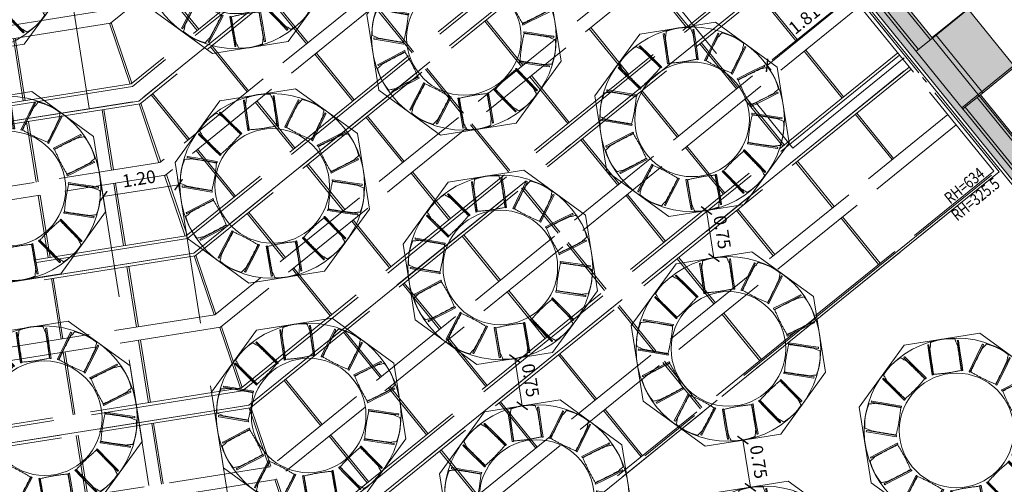
# Model space of a CAD drawing. Extents: x 5885 to 6370, y 343792 to 344417.
# Drawn here: x 5927 to 5942, y 344382 to 344389 of the extents above; entities that cross this region are included whole.
import ezdxf

# ---------------------------------------------------------------- set-up
doc = ezdxf.new("R2010")
doc.units = 0
doc.header["$LTSCALE"] = 4
doc.header["$PDMODE"] = 35
doc.header["$PDSIZE"] = 0.3
for name, pattern in [('AUSGEZOGEN', [0]), ('DASHED', [0.75, 0.5, -0.25]), ('MITTE', [2, 1.25, -0.25, 0.25, -0.25]), ('STRICHPUNKT', [7, 5, -1, 0, -1]), ('VERDECKT', [2.5, 2, -0.5])]:
    doc.linetypes.add(name, pattern=pattern)
doc.layers.get('0').update_dxf_attribs({"linetype": 'CONTINUOUS', "lineweight": 30})
doc.layers.get('Defpoints').update_dxf_attribs({"linetype": 'CONTINUOUS'})
doc.layers.add('A_00_Hilfskonstruktion', color=30, linetype='CONTINUOUS', lineweight=0, plot=False)
for name, color, linetype, lineweight in [('A_00_UNBESTIMMT', 7, 'CONTINUOUS', 9), ('A_01_Bebauung_Bestand', 7, 'CONTINUOUS', 20), ('A_03_DS_Deckensprung', 7, 'MITTE', 0), ('A_03_Technik', 7, 'MITTE', 0), ('A_04_Möblierung_Lose', 7, 'CONTINUOUS', 5), ('A_06_DIM_Kotenschnur', 7, 'CONTINUOUS', 5), ('A_06_Rauminfo_Allgemein', 7, 'CONTINUOUS', 0), ('A_06_Symbol Schacht', 252, 'CONTINUOUS', 13)]:
    doc.layers.add(name, color=color, linetype=linetype, lineweight=lineweight)
for name, color, linetype, lineweight, true_color in [('A_03_DS_Deckenraster', 7, 'VERDECKT', 5, 0xcc0099), ('A_03_DS_Laufschienen', 4, 'VERDECKT', 9, 0x00ffff), ('A_03_DS_Züge', 7, 'STRICHPUNKT', 15, 0x5f9a4c), ('A_06_Solid_Bestand', 7, 'CONTINUOUS', 0, 0x595959)]:
    doc.layers.add(name, color=color, linetype=linetype, lineweight=lineweight, true_color=true_color)
doc.styles.add('G0', font='simplex.shx')
doc.styles.get("Standard").update_dxf_attribs({"font": 'simplex.shx'})
doc.dimstyles.get("Standard").update_dxf_attribs({"dimtxt": 0.2, "dimasz": 0.15, "dimexe": 0.1, "dimexo": 0.0225, "dimgap": 0.09, "dimtad": 1, "dimzin": 0, "dimdsep": 46, "dimtxsty": 'Standard', "dimblk": 'ARCHTICK', "dimcen": 0.09, "dimclrd": 256, "dimclre": 256, "dimadec": 0, "dimazin": 0, "dimtfac": 1, "dimtofl": 0, "dimtmove": 0, "dimatfit": 3, "dimldrblk": 'ARCHTICK', "dimfxl": 0.12, "dimfxlon": 1, "dimtolj": 1, "dimtzin": 0, "dimlwd": 5, "dimlwe": 5, "dimarcsym": 0})

# ---------------------------------------------------------------- blocks, each defined once
blk = doc.blocks.new('Saal E_Züge')
at = {"layer": 'A_03_DS_Züge', "ltscale": 0.2}
for p, q in [((1.873, 28.129), (25.682, 28.129)), ((25.682, 28.129), (25.682, 15.075)), ((16.315, 27.969), (16.315, 18.433)), ((18.715, 27.969), (18.715, 17.602)), ((21.115, 27.969), (21.115, 16.771)), ((23.515, 27.969), (23.515, 15.939)), ((16.265, 18.246), (12.59, 11.879)), ((18.666, 17.415), (14.749, 10.632)), ((21.066, 16.584), (16.909, 9.385))]:
    blk.add_line(p, q, dxfattribs=at)
blk = doc.blocks.new('Saal E_Laufschienen')
at = {"layer": 'A_03_DS_Laufschienen', "ltscale": 0.3}
for p, q in [((16.03, 28.068), (16.03, 18.409)), ((16.075, 28.068), (16.075, 18.397)), ((16.315, 28.068), (16.315, 18.332)), ((16.36, 28.068), (16.36, 18.32)), ((18.43, 28.068), (18.43, 17.578)), ((18.475, 28.068), (18.475, 17.566)), ((18.715, 28.068), (18.715, 17.501)), ((18.76, 28.068), (18.76, 17.489)), ((20.83, 28.068), (20.83, 16.747)), ((20.875, 28.068), (20.875, 16.734)), ((21.115, 28.068), (21.115, 16.67)), ((21.16, 28.068), (21.16, 16.658)), ((23.23, 28.068), (23.23, 15.915)), ((23.275, 28.068), (23.275, 15.903)), ((23.515, 28.068), (23.515, 15.839)), ((23.56, 28.068), (23.56, 15.827)), ((16.03, 18.409), (12.293, 11.935)), ((16.075, 18.397), (12.331, 11.912)), ((16.315, 18.332), (12.539, 11.792)), ((16.36, 18.32), (12.578, 11.77)), ((18.43, 17.578), (14.452, 10.688)), ((18.475, 17.566), (14.491, 10.665)), ((18.715, 17.501), (14.699, 10.545)), ((18.76, 17.489), (14.738, 10.523)), ((20.83, 16.747), (16.612, 9.441)), ((20.875, 16.734), (16.651, 9.418)), ((21.115, 16.67), (16.859, 9.298)), ((21.16, 16.658), (16.898, 9.276))]:
    blk.add_line(p, q, dxfattribs=at)
blk = doc.blocks.new('Saal E_Deckenraster')
at = {"layer": 'A_03_DS_Deckenraster', "ltscale": 0.2}
for p, q in [((25.622, 28.068), (1.73, 28.068)), ((25.682, 28.128), (1.765, 28.128)), ((15.085, 28.068), (15.085, 18.756)), ((17.275, 28.068), (17.275, 17.981)), ((17.485, 28.068), (17.485, 17.925)), ((19.675, 28.068), (19.675, 17.15)), ((19.885, 28.068), (19.885, 17.094)), ((22.075, 28.068), (22.075, 16.319)), ((22.285, 28.068), (22.285, 16.263)), ((24.475, 28.068), (24.475, 15.488)), ((24.685, 28.068), (24.685, 15.432)), ((25.622, 28.068), (25.622, 15.091)), ((25.682, 28.128), (25.682, 15.074)), ((21.16, 26.973), (22.075, 26.973)), ((21.16, 26.943), (22.075, 26.943)), ((22.285, 26.973), (23.23, 26.973)), ((22.285, 26.943), (23.23, 26.943)), ((23.56, 26.973), (24.475, 26.973)), ((23.56, 26.943), (24.475, 26.943)), ((19.885, 25.773), (20.83, 25.773)), ((19.885, 25.743), (20.83, 25.743)), ((21.16, 25.773), (22.075, 25.773)), ((21.16, 25.743), (22.075, 25.743)), ((22.285, 25.773), (23.23, 25.773)), ((22.285, 25.743), (23.23, 25.743)), ((23.56, 25.773), (24.475, 25.773)), ((23.56, 25.743), (24.475, 25.743)), ((24.685, 25.773), (25.622, 25.773)), ((24.685, 25.743), (25.622, 25.743)), ((19.885, 24.573), (20.83, 24.573)), ((19.885, 24.543), (20.83, 24.543)), ((21.16, 24.573), (22.075, 24.573)), ((21.16, 24.543), (22.075, 24.543)), ((22.285, 24.573), (23.23, 24.573)), ((22.285, 24.543), (23.23, 24.543)), ((23.56, 24.573), (24.475, 24.573)), ((23.56, 24.543), (24.475, 24.543)), ((18.76, 23.373), (19.675, 23.373)), ((19.885, 23.373), (20.83, 23.373)), ((21.16, 23.373), (22.075, 23.373)), ((22.285, 23.373), (23.23, 23.373)), ((23.56, 23.373), (24.475, 23.373)), ((24.685, 23.373), (25.622, 23.373)), ((18.76, 23.343), (19.675, 23.343)), ((19.885, 23.343), (20.83, 23.343)), ((21.16, 23.343), (22.075, 23.343)), ((22.285, 23.343), (23.23, 23.343)), ((23.56, 23.343), (24.475, 23.343)), ((24.685, 23.343), (25.622, 23.343)), ((17.485, 22.173), (18.43, 22.173)), ((17.485, 22.143), (18.43, 22.143)), ((18.76, 22.173), (19.675, 22.173)), ((18.76, 22.143), (19.675, 22.143)), ((19.885, 22.173), (20.83, 22.173)), ((19.885, 22.143), (20.83, 22.143)), ((21.16, 22.173), (22.075, 22.173)), ((21.16, 22.143), (22.075, 22.143)), ((22.285, 22.173), (23.23, 22.173)), ((22.285, 22.143), (23.23, 22.143)), ((23.56, 22.173), (24.475, 22.173)), ((23.56, 22.143), (24.475, 22.143)), ((24.685, 22.173), (25.622, 22.173)), ((24.685, 22.143), (25.622, 22.143)), ((16.36, 20.973), (17.275, 20.973)), ((16.36, 20.943), (17.275, 20.943)), ((17.485, 20.973), (18.43, 20.973)), ((17.485, 20.943), (18.43, 20.943)), ((18.76, 20.973), (19.675, 20.973)), ((18.76, 20.943), (19.675, 20.943)), ((19.885, 20.973), (20.83, 20.973)), ((19.885, 20.943), (20.83, 20.943)), ((21.16, 20.973), (22.075, 20.973)), ((21.16, 20.943), (22.075, 20.943)), ((22.285, 20.973), (23.23, 20.973)), ((22.285, 20.943), (23.23, 20.943)), ((23.56, 20.973), (24.475, 20.973)), ((23.56, 20.943), (24.475, 20.943)), ((24.685, 20.973), (25.622, 20.973)), ((24.685, 20.943), (25.622, 20.943)), ((15.085, 19.773), (16.03, 19.773)), ((15.085, 19.743), (16.03, 19.743)), ((16.36, 19.773), (17.275, 19.773)), ((16.36, 19.743), (17.275, 19.743)), ((17.485, 19.773), (18.43, 19.773)), ((17.485, 19.743), (18.43, 19.743)), ((18.76, 19.773), (19.675, 19.773)), ((18.76, 19.743), (19.675, 19.743)), ((19.885, 19.773), (20.83, 19.773)), ((19.885, 19.743), (20.83, 19.743)), ((21.16, 19.773), (22.075, 19.773)), ((21.16, 19.743), (22.075, 19.743)), ((22.285, 19.773), (23.23, 19.773)), ((22.285, 19.743), (23.23, 19.743)), ((23.56, 19.773), (24.475, 19.773)), ((23.56, 19.743), (24.475, 19.743)), ((14.875, 18.812), (11.252, 12.536)), ((15.085, 18.756), (11.433, 12.431)), ((16.023, 18.395), (15.078, 18.743)), ((16.03, 18.425), (15.085, 18.772)), ((16.36, 18.573), (17.275, 18.573)), ((17.485, 18.573), (18.43, 18.573)), ((18.76, 18.573), (19.675, 18.573)), ((19.885, 18.573), (20.83, 18.573)), ((21.16, 18.573), (22.075, 18.573)), ((22.285, 18.573), (23.23, 18.573)), ((23.56, 18.573), (24.475, 18.573)), ((16.36, 18.543), (17.275, 18.543)), ((17.485, 18.543), (18.43, 18.543)), ((18.76, 18.543), (19.675, 18.543)), ((19.885, 18.543), (20.83, 18.543)), ((21.16, 18.543), (22.075, 18.543)), ((22.285, 18.543), (23.23, 18.543)), ((23.56, 18.543), (24.475, 18.543)), ((16.353, 18.307), (17.268, 17.968)), ((16.36, 18.336), (17.275, 17.997)), ((17.275, 17.981), (13.411, 11.289)), ((17.485, 17.941), (18.43, 17.594)), ((17.485, 17.925), (13.593, 11.184)), ((16.891, 17.316), (16.058, 17.797)), ((16.906, 17.342), (16.073, 17.823)), ((17.478, 17.912), (18.423, 17.564)), ((18.753, 17.476), (19.668, 17.137)), ((18.76, 17.505), (19.675, 17.166)), ((15.173, 16.923), (14.313, 17.419)), ((15.188, 16.949), (14.328, 17.445)), ((21.16, 17.373), (22.075, 17.373)), ((21.16, 17.343), (22.075, 17.343)), ((22.285, 17.373), (23.23, 17.373)), ((22.285, 17.343), (23.23, 17.343)), ((17.932, 16.715), (17.073, 17.211)), ((17.947, 16.741), (17.088, 17.237)), ((19.675, 17.15), (15.571, 10.042)), ((19.885, 17.094), (15.753, 9.937)), ((20.823, 16.733), (19.878, 17.081)), ((20.83, 16.762), (19.885, 17.11)), ((16.291, 16.277), (15.458, 16.758)), ((16.306, 16.303), (15.473, 16.784)), ((19.051, 16.069), (18.218, 16.55)), ((19.066, 16.095), (18.233, 16.576)), ((21.153, 16.645), (22.068, 16.306)), ((21.16, 16.674), (22.075, 16.335)), ((22.075, 16.319), (17.731, 8.795)), ((22.285, 16.263), (17.913, 8.69)), ((22.278, 16.249), (23.223, 15.902)), ((22.285, 16.279), (23.23, 15.931)), ((17.332, 15.676), (16.473, 16.172)), ((17.347, 15.702), (16.488, 16.198)), ((20.092, 15.468), (19.233, 15.964)), ((20.107, 15.494), (19.248, 15.99)), ((18.451, 15.03), (17.618, 15.511)), ((18.466, 15.056), (17.633, 15.537)), ((21.226, 14.848), (20.393, 15.329)), ((21.211, 14.822), (20.378, 15.303)), ((19.492, 14.429), (18.633, 14.925)), ((19.507, 14.455), (18.648, 14.951)), ((20.611, 13.783), (19.778, 14.264)), ((20.626, 13.809), (19.793, 14.29))]:
    blk.add_line(p, q, dxfattribs=at)
blk = doc.blocks.new('E_Grundriss')
at = {"layer": 'A_06_Solid_Bestand', "ltscale": 10}
blk.add_hatch(color=256, dxfattribs=at).paths.add_polyline_path([(31.928, 8.217), (31.928, 10.112), (32.283, 10.112), (32.283, 7.862), (32.283, 7.832), (32.333, 7.832), (32.333, 7.712), (32.298, 7.712), (32.298, 7.762), (21.498, 7.762), (21.468, 7.762), (21.468, 7.712), (21.093, 7.712), (21.093, 7.832), (21.228, 7.832), (21.228, 8.922), (21.228, 9.112), (21.298, 9.112), (21.298, 9.057), (21.333, 9.057), (21.663, 9.057), (21.663, 8.192), (26.293, 8.192), (26.293, 8.912), (27.458, 8.912), (27.458, 8.217)])
at = {"layer": 'A_00_UNBESTIMMT'}
blk.add_line((21.498, 7.712), (32.283, 7.712), dxfattribs=at)
at = {"layer": 'A_01_Bebauung_Bestand'}
for p, q in [((27.433, 8.912), (27.433, 7.862)), ((27.458, 8.217), (27.458, 7.862)), ((21.618, 8.147), (26.293, 8.147)), ((26.293, 8.192), (26.293, 7.862)), ((27.458, 8.192), (31.953, 8.192)), ((27.458, 8.147), (31.998, 8.147)), ((26.293, 7.907), (21.378, 7.907)), ((27.458, 7.907), (32.238, 7.907)), ((27.473, 7.862), (21.333, 7.862)), ((27.458, 7.862), (32.283, 7.862))]:
    blk.add_line(p, q, dxfattribs=at)
at = {"layer": 'A_01_Bebauung_Bestand', "linetype": 'DASHED'}
for p, q in [((27.458, 8.262), (26.293, 8.262)), ((27.458, 8.192), (26.293, 8.192))]:
    blk.add_line(p, q, dxfattribs=at)
at = {"layer": 'A_01_Bebauung_Bestand'}
blk.add_lwpolyline([(32.298, 7.762), (21.498, 7.762), (21.468, 7.762), (21.468, 7.712), (21.093, 7.712), (21.093, 7.832), (21.228, 7.832), (21.228, 8.922), (21.228, 9.112), (21.298, 9.112), (21.298, 9.057), (21.333, 9.057), (21.663, 9.057), (21.663, 8.192), (26.293, 8.192), (26.293, 8.912), (27.458, 8.912), (27.458, 8.217), (31.928, 8.217)], dxfattribs=at)
at = {"layer": 'A_03_DS_Deckensprung'}
for p in [(26.255, 7.651), (9.345, 5.401)]:
    blk.add_line(p, (26.255, 5.401), dxfattribs=at)
blk.add_lwpolyline([(28.545, -5.445), (28.545, -5.445), (28.545, 7.651)], dxfattribs=at)
at = {"layer": 'A_06_Symbol Schacht'}
blk.add_line((26.283, 8.912), (26.283, 8.192), dxfattribs=at)
at = {"layer": 'A_06_Rauminfo_Allgemein', "color": 7, "insert": (28.315, 7.121), "char_height": 0.23, "attachment_point": 2, "rotation": 90.2073, "line_spacing_factor": 0.9, "style": 'G0'}
blk.add_mtext_dynamic_manual_height_columns('{\\H0.8x;\\W0.8;RH=634\\PRH=325.5}', width=6.75977, gutter_width=12.5, heights=[0], dxfattribs=at)
blk = doc.blocks.new('PISA_Stuhl ohne')
at = {"layer": 'A_04_Möblierung_Lose', "linetype": 'Continuous'}
for p, q in [((-24.4, 47.8), (-24.4, 47.4)), ((-24.4, 28), (-24.4, 47.4)), ((-22.8, 48), (-24.2, 48)), ((-24.2, 48), (-24.2, 48)), ((-22.8, 48), (-22.8, 48)), ((22.6, 47.8), (22.6, 47.4)), ((22.6, 28), (22.6, 47.4)), ((24.2, 48), (22.8, 48)), ((22.8, 48), (22.8, 48)), ((24.2, 48), (24.2, 48)), ((24.4, 47.4), (24.4, 47.8)), ((-22, 40.6), (-22, 39.8)), ((22, 40.7), (22, 39.9)), ((-24.4, 12.6), (-24.4, 28)), ((22.6, 0.4), (22.6, 28)), ((24.4, 28), (24.4, 0.4)), ((-24.4, 0.4), (-24.4, 12.6)), ((-24.4, 0.4), (-24.4, 0.2)), ((-24.2, 0.1), (-22.8, 0.1)), ((-24.2, 0.1), (-24.2, 0.1)), ((-22.8, 0.1), (-22.8, 0.1)), ((22.6, 0.4), (22.6, 0.2)), ((22.8, 0.1), (24.2, 0.1)), ((22.8, 0.1), (22.8, 0.1)), ((24.2, 0.1), (24.2, 0.1)), ((24.4, 0.2), (24.4, 0.4))]:
    blk.add_line(p, q, dxfattribs=at)
at = {"layer": 'A_04_Möblierung_Lose'}
blk.add_lwpolyline([(-24.4, 47.4), (-24.4, 47.4)], dxfattribs=at)
at = {"layer": 'A_04_Möblierung_Lose', "linetype": 'Continuous'}
for points in [[(-22.6, 47.8), (-22.6, 47.4), (-22.6, 47.4), (-22.6, 28), (-22.6, 0.4), (-22.6, 0.4), (-22.6, 0.2)], [(18.9, 51.3), (18.6, 51.3), (18.3, 51.4), (18, 51.5), (17.7, 51.5), (17.4, 51.6), (17.1, 51.7), (16.9, 51.7), (16.6, 51.8), (16.3, 51.8), (16, 51.9), (15.7, 52), (15.4, 52), (15.1, 52.1), (14.8, 52.1), (14.5, 52.2), (14.2, 52.2), (13.9, 52.3), (13.6, 52.3), (13.3, 52.4), (13, 52.4), (12.8, 52.5), (12.5, 52.5), (12.2, 52.6), (11.9, 52.6), (11.6, 52.6), (11.3, 52.7), (11, 52.7), (10.7, 52.8), (10.4, 52.8), (10.1, 52.8), (9.8, 52.9), (9.5, 52.9), (9.2, 52.9), (8.9, 53), (8.6, 53), (8.3, 53), (8, 53.1), (7.7, 53.1), (7.4, 53.1), (7.1, 53.1), (6.8, 53.2), (6.5, 53.2), (6.2, 53.2), (5.9, 53.2), (5.6, 53.3), (5.3, 53.3), (5, 53.3), (4.7, 53.3), (4.5, 53.3), (4.2, 53.4), (3.9, 53.4), (3.6, 53.4), (3.3, 53.4), (3, 53.4), (2.7, 53.4), (2.4, 53.5), (2.1, 53.5), (1.8, 53.5), (1.5, 53.5), (1.2, 53.5), (0.9, 53.5), (0.6, 53.5), (0.3, 53.5), (0, 53.5), (-0.3, 53.5), (-0.6, 53.5), (-0.9, 53.5), (-1.2, 53.5), (-1.5, 53.5), (-1.8, 53.5), (-2.1, 53.4), (-2.4, 53.4), (-2.7, 53.4), (-3, 53.4), (-3.3, 53.4), (-3.6, 53.4), (-3.9, 53.3), (-4.2, 53.3), (-4.5, 53.3), (-4.8, 53.3), (-5.1, 53.3), (-5.4, 53.2), (-5.7, 53.2), (-6, 53.2), (-6.3, 53.2), (-6.6, 53.1), (-6.9, 53.1), (-7.2, 53.1), (-7.4, 53.1), (-7.7, 53), (-8, 53), (-8.3, 53), (-8.6, 52.9), (-8.9, 52.9), (-9.2, 52.9), (-9.5, 52.8), (-9.8, 52.8), (-10.1, 52.8), (-10.4, 52.7), (-10.7, 52.7), (-11, 52.6), (-11.3, 52.6), (-11.6, 52.6), (-11.9, 52.5), (-12.2, 52.5), (-12.5, 52.4), (-12.8, 52.4), (-13.1, 52.3), (-13.4, 52.3), (-13.6, 52.2), (-13.9, 52.2), (-14.2, 52.1), (-14.5, 52.1), (-14.8, 52), (-15.1, 52), (-15.4, 51.9), (-15.7, 51.9), (-16, 51.8), (-16.3, 51.7), (-16.6, 51.7), (-16.9, 51.6), (-17.2, 51.6), (-17.4, 51.5), (-17.7, 51.4), (-18, 51.4), (-18.3, 51.3), (-18.6, 51.2), (-18.9, 51.1)], [(22.6, 47.4), (22.6, 47.4)], [(24.4, 47.4), (24.4, 28)], [(24.4, 47.4), (24.4, 47.4)], [(-24.4, 0.4), (-24.4, 0.4)], [(22.6, 0.4), (22.6, 0.4)], [(24.4, 0.4), (24.4, 0.4)]]:
    blk.add_lwpolyline(points, dxfattribs=at)
for points in [[(-24.2, 48), (-24.2, 48), (-24.2, 48), (-24.2, 48), (-24.2, 48), (-24.3, 47.9), (-24.3, 47.9), (-24.3, 47.9), (-24.3, 47.9), (-24.3, 47.9), (-24.4, 47.8), (-24.4, 47.8), (-24.4, 47.8), (-24.4, 47.8)], [(-22.6, 47.8), (-22.6, 47.8), (-22.6, 47.8), (-22.6, 47.8), (-22.7, 47.9), (-22.7, 47.9), (-22.7, 47.9), (-22.7, 47.9), (-22.7, 47.9), (-22.8, 48), (-22.8, 48), (-22.8, 48), (-22.8, 48), (-22.8, 48)], [(22.8, 48), (22.8, 48), (22.8, 48), (22.8, 48), (22.8, 48), (22.7, 47.9), (22.7, 47.9), (22.7, 47.9), (22.7, 47.9), (22.7, 47.9), (22.6, 47.8), (22.6, 47.8), (22.6, 47.8), (22.6, 47.8)], [(24.4, 47.8), (24.4, 47.8), (24.4, 47.8), (24.4, 47.8), (24.3, 47.9), (24.3, 47.9), (24.3, 47.9), (24.3, 47.9), (24.3, 47.9), (24.2, 48), (24.2, 48), (24.2, 48), (24.2, 48), (24.2, 48)], [(-24.4, 0.3), (-24.4, 0.3), (-24.4, 0.2), (-24.4, 0.2), (-24.4, 0.2), (-24.3, 0.2), (-24.3, 0.1), (-24.3, 0.1), (-24.3, 0.1), (-24.3, 0.1), (-24.2, 0.1), (-24.2, 0.1), (-24.2, 0.1), (-24.2, 0.1)], [(-22.8, 0.1), (-22.8, 0.1), (-22.8, 0.1), (-22.8, 0.1), (-22.7, 0.1), (-22.7, 0.1), (-22.7, 0.1), (-22.7, 0.1), (-22.7, 0.2), (-22.6, 0.2), (-22.6, 0.2), (-22.6, 0.2), (-22.6, 0.3), (-22.6, 0.3)], [(22.6, 0.3), (22.6, 0.3), (22.6, 0.2), (22.6, 0.2), (22.6, 0.2), (22.7, 0.2), (22.7, 0.1), (22.7, 0.1), (22.7, 0.1), (22.7, 0.1), (22.8, 0.1), (22.8, 0.1), (22.8, 0.1), (22.8, 0.1)], [(24.2, 0.1), (24.2, 0.1), (24.2, 0.1), (24.2, 0.1), (24.3, 0.1), (24.3, 0.1), (24.3, 0.1), (24.3, 0.1), (24.3, 0.2), (24.4, 0.2), (24.4, 0.2), (24.4, 0.2), (24.4, 0.3), (24.4, 0.3)]]:
    blk.add_open_spline(points, degree=3, dxfattribs=at)
for points, knots in [([(-19.2, 51), (-19.4, 50), (-19.7, 48.9), (-20.1, 46.9), (-20.4, 46), (-20.8, 44.3), (-21.1, 43.5), (-21.4, 42.6), (-21.4, 42.5), (-21.5, 42.2), (-21.5, 42.2), (-21.6, 42), (-21.6, 42), (-21.7, 41.8), (-21.7, 41.8), (-21.8, 41.6), (-21.8, 41.5), (-21.9, 41.1), (-21.9, 40.9), (-22, 40.6)], [0, 0, 0, 0, 0.25, 0.25, 0.5, 0.5, 0.75, 0.75, 0.8125, 0.8125, 0.84375, 0.84375, 0.875, 0.875, 0.90625, 0.90625, 0.9375, 0.9375, 1, 1, 1, 1]), ([(-19.2, 51), (-19.2, 51), (-19.2, 51), (-19.1, 51), (-19.1, 51), (-19.1, 51.1), (-19.1, 51.1), (-19, 51.1), (-19, 51.1), (-18.9, 51.1), (-18.9, 51.1), (-18.9, 51.1)], [0, 0, 0, 0, 0.224004, 0.224004, 0.447802, 0.447802, 0.675436, 0.675436, 0.911307, 0.911307, 1, 1, 1, 1]), ([(18.9, 51.3), (18.9, 51.3), (18.9, 51.3), (19, 51.2), (19, 51.2), (19.1, 51.2), (19.1, 51.2), (19.1, 51.2), (19.2, 51.2), (19.2, 51.1), (19.2, 51.1), (19.2, 51.1)], [0, 0, 0, 0, 0.185773, 0.185773, 0.427403, 0.427403, 0.668474, 0.668474, 0.90083, 0.90083, 1, 1, 1, 1]), ([(22, 40.7), (21.9, 41), (21.9, 41.2), (21.8, 41.6), (21.8, 41.7), (21.7, 41.9), (21.7, 42), (21.6, 42.1), (21.6, 42.1), (21.5, 42.3), (21.5, 42.3), (21.4, 42.6), (21.4, 42.8), (21.1, 43.6), (20.8, 44.4), (20.1, 47), (19.7, 49.1), (19.2, 51.1)], [0, 0, 0, 0, 0.0625, 0.0625, 0.09375, 0.09375, 0.125, 0.125, 0.15625, 0.15625, 0.1875, 0.1875, 0.25, 0.25, 0.5, 0.5, 1, 1, 1, 1]), ([(-22, 39.8), (-22, 39.7), (-22, 39.5), (-22, 39.2), (-22, 38.9), (-22, 38.4), (-22, 38), (-22, 37.3), (-22, 36.9), (-22, 36), (-22, 35.6), (-22, 34.8), (-22, 34.3), (-22, 33.1), (-22, 32.2), (-22, 27.9), (-22, 24.5), (-22, 19.5), (-22, 17.8), (-22, 14.4), (-22, 12.7), (-22, 10.1), (-22, 9.3), (-22, 7.6), (-22, 6.7), (-22, 5.4), (-22, 5), (-22, 4.2), (-22, 3.7), (-22, 3.1), (-22, 2.9), (-22, 2.5), (-22, 2.3), (-22, 1.8), (-22, 1.4), (-22, 1.1)], [0, 0, 0, 0, 0.03125, 0.03125, 0.0625, 0.0625, 0.09375, 0.09375, 0.125, 0.125, 0.15625, 0.15625, 0.1875, 0.1875, 0.25, 0.25, 0.5, 0.5, 0.625, 0.625, 0.75, 0.75, 0.8125, 0.8125, 0.875, 0.875, 0.90625, 0.90625, 0.9375, 0.9375, 0.953125, 0.953125, 0.96875, 0.96875, 1, 1, 1, 1]), ([(22, 1.1), (22, 1.4), (22, 1.8), (22, 2.3), (22, 2.5), (22, 2.9), (22, 3.1), (22, 3.7), (22, 4.2), (22, 5), (22, 5.4), (22, 7.6), (22, 9.3), (22, 12.7), (22, 14.4), (22, 17.7), (22, 19.4), (22, 22.8), (22, 24.5), (22, 27.1), (22, 27.9), (22, 29.6), (22, 30.5), (22, 32.2), (22, 33), (22, 34.3), (22, 34.7), (22, 35.6), (22, 36), (22, 36.8), (22, 37.3), (22, 38), (22, 38.4), (22, 39), (22, 39.2), (22, 39.6), (22, 39.8), (22, 39.9)], [0, 0, 0, 0, 0.03125, 0.03125, 0.046875, 0.046875, 0.0625, 0.0625, 0.09375, 0.09375, 0.125, 0.125, 0.25, 0.25, 0.375, 0.375, 0.5, 0.5, 0.625, 0.625, 0.6875, 0.6875, 0.75, 0.75, 0.8125, 0.8125, 0.84375, 0.84375, 0.875, 0.875, 0.90625, 0.90625, 0.9375, 0.9375, 0.96875, 0.96875, 1, 1, 1, 1]), ([(-22, 1.1), (-22, 1.1), (-22, 1.1), (-22, 1), (-22, 1), (-21.9, 1), (-21.9, 1), (-21.8, 0.9), (-21.8, 0.9), (-21.8, 0.9), (-21.7, 0.9), (-21.7, 0.9)], [0, 0, 0, 0, 0.234724, 0.234724, 0.469461, 0.469461, 0.704013, 0.704013, 0.938475, 0.938475, 1, 1, 1, 1]), ([(-21.7, 0.9), (-19.9, 0.7), (-18.1, 0.6), (-14.5, 0.4), (-12.7, 0.3), (-9.1, 0.2), (-7.3, 0.1), (-3.6, 0), (-1.8, 0), (1.8, 0), (3.6, 0), (7.3, 0.1), (9.1, 0.2), (12.7, 0.3), (14.5, 0.4), (17.2, 0.6), (18.1, 0.6), (19.9, 0.8), (20.8, 0.8), (21.7, 0.9)], [0, 0, 0, 0, 0.125, 0.125, 0.25, 0.25, 0.375, 0.375, 0.5, 0.5, 0.625, 0.625, 0.75, 0.75, 0.875, 0.875, 0.9375, 0.9375, 1, 1, 1, 1]), ([(21.7, 0.9), (21.8, 0.9), (21.8, 0.9), (21.9, 0.9), (21.9, 1), (21.9, 1), (22, 1), (22, 1.1), (22, 1.1), (22, 1.1), (22, 1.1), (22, 1.1)], [0, 0, 0, 0, 0.234448, 0.234448, 0.468896, 0.468896, 0.703347, 0.703347, 0.937838, 0.937838, 1, 1, 1, 1])]:
    blk.add_open_spline(points, degree=3, knots=knots, dxfattribs=at)
blk = doc.blocks.new('10er Tischgruppe 290cm')
at = {"layer": 'A_00_Hilfskonstruktion', "ltscale": 10}
for points in [[(-14.5, 6.01), (-6.01, 14.5)], [(-6.01, 14.5), (6.01, 14.5)], [(14.5, 6.01), (6.01, 14.5)], [(-14.5, 6.01), (-14.5, -6.01)], [(14.5, 6.01), (14.5, -6.01)], [(-14.5, -6.01), (-6.01, -14.5)], [(14.5, -6.01), (6.01, -14.5)], [(-6.01, -14.5), (6.01, -14.5)]]:
    blk.add_lwpolyline(points, dxfattribs=at)
at = {"layer": 'A_04_Möblierung_Lose', "color": 30, "ltscale": 10, "true_color": 0xff8c1a}
for radius in [14.5, 9]:
    blk.add_circle((0, 0), radius, dxfattribs=at)
at = {"layer": 'A_04_Möblierung_Lose', "ltscale": 10}
for p, xscale, yscale, zscale, rotation in [((-2.82, 8.7), 0.1, 0.1, 0.1, 18.62184172150826), ((2.82, 8.7), -0.09999999999999999, 0.1, 0.1, 341.3781582784918), ((-7.41, 5.37), -0.09999999999999999, 0.1, 0.1, 53.44597320896207), ((7.41, 5.37), 0.09999999999999999, 0.09999999999999999, 0.09999999999999999, 306.5540267910379), ((-9.15, -0.01), 0.1, 0.1, 0.1, 90.6896566519787), ((9.15, -0.01), -0.09999999999999999, 0.1, 0.1, 269.3103433480213), ((-7.41, -5.37), -0.1, 0.1, 0.1, 125.2461451903424), ((7.41, -5.37), 0.1, 0.1, 0.1, 234.7538548096575), ((-2.85, -8.7), 0.09999999999999998, 0.09999999999999998, 0.09999999999999998, 162.489828633359), ((2.85, -8.7), -0.09999999999999998, 0.09999999999999998, 0.09999999999999998, 197.510171366641)]:
    blk.add_blockref('PISA_Stuhl ohne', p, dxfattribs=dict(at, xscale=xscale, yscale=yscale, zscale=zscale, rotation=rotation))
blk = doc.blocks.new('_ArchTick')
at = {"color": 0, "linetype": 'ByBlock', "const_width": 0.15}
blk.add_lwpolyline([(-0.5, -0.5), (0.5, 0.5)], dxfattribs=at)
blk = doc.blocks.new('*D71')
at = {"layer": 'A_06_DIM_Kotenschnur', "lineweight": 5, "transparency": 16777216}
for p, q in [((26.015, -0.178), (26.125, 0.013)), ((26.075, -0.074), (26.724, -0.449)), ((26.664, -0.553), (26.774, -0.362))]:
    blk.add_line(p, q, dxfattribs=at)
at = {"layer": 'Defpoints', "color": 0, "transparency": 16777216}
for p in [(26.724, -0.449), (25.775, -0.594), (26.424, -0.969)]:
    blk.add_point(p, dxfattribs=at)
at = {"layer": 'A_06_DIM_Kotenschnur', "lineweight": 5, "transparency": 16777216, "xscale": 0.15, "yscale": 0.15, "zscale": 0.15}
for p, rotation in [((26.075, -0.074), 149.9998827676602), ((26.724, -0.449), 329.9998827676601)]:
    blk.add_blockref('_ArchTick', p, dxfattribs=dict(at, rotation=rotation))
at = {"layer": 'A_06_DIM_Kotenschnur', "color": 0, "transparency": 16777216, "insert": (26.495, -0.097), "char_height": 0.2, "attachment_point": 5, "rotation": 329.9999}
blk.add_mtext('\\A1;0.75', dxfattribs=at)
blk = doc.blocks.new('*D76')
at = {"layer": 'A_06_DIM_Kotenschnur', "lineweight": 5, "transparency": 16777216}
for p, q in [((20.03, -3.495), (20.629, -2.457)), ((20.733, -2.517), (20.542, -2.407)), ((20.133, -3.555), (19.943, -3.445))]:
    blk.add_line(p, q, dxfattribs=at)
at = {"layer": 'Defpoints', "color": 0, "transparency": 16777216}
for p in [(20.629, -2.457), (22.389, -3.473), (21.79, -4.511)]:
    blk.add_point(p, dxfattribs=at)
at = {"layer": 'A_06_DIM_Kotenschnur', "lineweight": 5, "transparency": 16777216, "xscale": 0.15, "yscale": 0.15, "zscale": 0.15}
for p, rotation in [((20.629, -2.457), 59.99988276849379), ((20.03, -3.495), 239.9998827684938)]:
    blk.add_blockref('_ArchTick', p, dxfattribs=dict(at, rotation=rotation))
at = {"layer": 'A_06_DIM_Kotenschnur', "color": 0, "transparency": 16777216, "insert": (20.165, -2.881), "char_height": 0.2, "attachment_point": 5, "rotation": 59.9999}
blk.add_mtext('\\A1;1.20', dxfattribs=at)
blk = doc.blocks.new('*D79')
at = {"layer": 'A_06_DIM_Kotenschnur', "lineweight": 5, "transparency": 16777216}
for p, q in [((24.973, 7.711), (25.09, 7.711)), ((24.99, 5.903), (24.99, 7.711)), ((24.882, 5.903), (25.09, 5.903))]:
    blk.add_line(p, q, dxfattribs=at)
at = {"layer": 'Defpoints', "color": 0, "transparency": 16777216}
for p in [(24.951, 7.711), (24.99, 7.711), (24.86, 5.903)]:
    blk.add_point(p, dxfattribs=at)
at = {"layer": 'A_06_DIM_Kotenschnur', "lineweight": 5, "transparency": 16777216, "xscale": 0.15, "yscale": 0.15, "zscale": 0.15}
for p, rotation in [((24.99, 7.711), 90), ((24.99, 5.903), 270)]:
    blk.add_blockref('_ArchTick', p, dxfattribs=dict(at, rotation=rotation))
at = {"layer": 'A_06_DIM_Kotenschnur', "color": 0, "transparency": 16777216, "insert": (24.8, 6.807), "char_height": 0.2, "attachment_point": 5, "rotation": 90}
blk.add_mtext('\\A1;1.81', dxfattribs=at)
blk = doc.blocks.new('*D83')
at = {"layer": 'A_06_DIM_Kotenschnur', "lineweight": 5, "transparency": 16777216}
for p, q in [((26.103, 3.625), (26.213, 3.815)), ((26.163, 3.729), (26.812, 3.354)), ((26.752, 3.25), (26.862, 3.44))]:
    blk.add_line(p, q, dxfattribs=at)
at = {"layer": 'Defpoints', "color": 0, "transparency": 16777216}
for p in [(26.812, 3.354), (25.862, 3.208), (26.512, 2.833)]:
    blk.add_point(p, dxfattribs=at)
at = {"layer": 'A_06_DIM_Kotenschnur', "lineweight": 5, "transparency": 16777216, "xscale": 0.15, "yscale": 0.15, "zscale": 0.15}
for p, rotation in [((26.163, 3.729), 149.9998827676602), ((26.812, 3.354), 329.9998827676601)]:
    blk.add_blockref('_ArchTick', p, dxfattribs=dict(at, rotation=rotation))
at = {"layer": 'A_06_DIM_Kotenschnur', "color": 0, "transparency": 16777216, "insert": (26.583, 3.706), "char_height": 0.2, "attachment_point": 5, "rotation": 329.9999}
blk.add_mtext('\\A1;0.75', dxfattribs=at)
blk = doc.blocks.new('*D84')
at = {"layer": 'A_06_DIM_Kotenschnur', "lineweight": 5, "transparency": 16777216}
for p, q in [((29.264, 1.8), (29.374, 1.99)), ((29.324, 1.904), (29.973, 1.529)), ((29.913, 1.425), (30.023, 1.615))]:
    blk.add_line(p, q, dxfattribs=at)
at = {"layer": 'Defpoints', "color": 0, "transparency": 16777216}
for p in [(29.973, 1.529), (29.023, 1.383), (29.673, 1.008)]:
    blk.add_point(p, dxfattribs=at)
at = {"layer": 'A_06_DIM_Kotenschnur', "lineweight": 5, "transparency": 16777216, "xscale": 0.15, "yscale": 0.15, "zscale": 0.15}
for p, rotation in [((29.324, 1.904), 149.9998827676602), ((29.973, 1.529), 329.9998827676601)]:
    blk.add_blockref('_ArchTick', p, dxfattribs=dict(at, rotation=rotation))
at = {"layer": 'A_06_DIM_Kotenschnur', "color": 0, "transparency": 16777216, "insert": (29.744, 1.881), "char_height": 0.2, "attachment_point": 5, "rotation": 329.9999}
blk.add_mtext('\\A1;0.75', dxfattribs=at)
blk = doc.blocks.new('E_Galab.')
at = {"layer": 'A_04_Möblierung_Lose', "linetype": 'DASHED', "lineweight": 9}
for points in [[(29.203, -8.791), (10.234, 2.161)], [(30.328, -8.057), (20.845, -2.582)]]:
    blk.add_lwpolyline(points, dxfattribs=at)
at = {"layer": 'A_04_Möblierung_Lose', "ltscale": 10}
for p, xscale, yscale, zscale, rotation in [((31.317, 4.606), -0.09999999999999996, 0.09999999999999996, 0.09999999999999984, 149.9998827700426), ((24.907, 4.454), -0.09999999999999996, 0.09999999999999996, 0.09999999999999984, 149.9998827700426), ((28.068, 2.629), -0.09999999999999996, 0.09999999999999996, 0.09999999999999984, 149.9998827700426), ((21.658, 2.476), -0.09999999999999996, 0.09999999999999996, 0.09999999999999984, 149.9998827700426), ((31.229, 0.804), -0.0999999999999999, 0.09999999999999991, 0.09999999999999981, 149.9998827700425), ((24.819, 0.651), -0.09999999999999996, 0.09999999999999996, 0.09999999999999984, 149.9998827700426), ((18.409, 0.499), -0.0999999999999999, 0.09999999999999991, 0.09999999999999981, 149.9998827700425), ((27.98, -1.174), -0.09999999999999996, 0.09999999999999996, 0.09999999999999984, 149.9998827700426), ((21.57, -1.326), -0.0999999999999999, 0.09999999999999991, 0.09999999999999981, 149.9998827700425), ((15.835, -2.747), 0.1000000000000002, 0.1000000000000002, 0.1000000000000002, 149.999843219561), ((24.731, -3.151), -0.0999999999999999, 0.09999999999999991, 0.09999999999999981, 149.9998827700425), ((18.996, -4.572), 0.1000000000000002, 0.1000000000000002, 0.1000000000000002, 149.999843219561), ((22.157, -6.397), 0.1000000000000002, 0.1000000000000002, 0.1000000000000002, 149.999843219561)]:
    blk.add_blockref('10er Tischgruppe 290cm', p, dxfattribs=dict(at, xscale=xscale, yscale=yscale, zscale=zscale, rotation=rotation))
at = {"layer": 'A_06_DIM_Kotenschnur'}
for base, p1, p2, angle, picture, middle in [((24.99, 7.711), (24.86, 5.903), (24.951, 7.711), 90, '*D79', (24.8, 6.807)), ((20.629, -2.457), (21.79, -4.511), (22.389, -3.473), 239.9999, '*D76', (20.165, -2.881))]:
    dim = blk.add_linear_dim(base=base, p1=p1, p2=p2, angle=angle, dimstyle='Standard', dxfattribs=at)
    dim.commit()
    dim.dimension.update_dxf_attribs({"geometry": picture, "text_midpoint": middle})
for base, p1, p2, picture, middle in [((26.812, 3.354), (25.862, 3.208), (26.512, 2.833), '*D83', (26.488, 3.541)), ((29.973, 1.529), (29.023, 1.383), (29.673, 1.008), '*D84', (29.649, 1.716)), ((26.724, -0.449), (25.775, -0.594), (26.424, -0.969), '*D71', (26.4, -0.261))]:
    dim = blk.add_linear_dim(base=base, p1=p1, p2=p2, angle=329.9999, dimstyle='Standard', dxfattribs=at)
    dim.commit()
    dim.dimension.update_dxf_attribs({"geometry": picture, "text_midpoint": middle, "dimtype": 128})

msp = doc.modelspace()

# ---------------------------------------------------------------- block references
at = {"layer": 'A_01_Bebauung_Bestand', "linetype": 'AUSGEZOGEN', "rotation": 309.0093813622794}
msp.add_blockref('E_Grundriss', (5918.294, 344403.902), dxfattribs=at)
at = {"layer": 'A_03_Technik', "linetype": 'AUSGEZOGEN', "rotation": 309.0093813622794}
for name in ['Saal E_Züge', 'Saal E_Deckenraster', 'Saal E_Laufschienen']:
    msp.add_blockref(name, (5904.231, 344388.778), dxfattribs=at)
at = {"layer": 'A_06_DIM_Kotenschnur', "rotation": 309.0093813622794}
msp.add_blockref('E_Galab.', (5918.294, 344403.902), dxfattribs=at)

doc.saveas('drawing.dxf')
